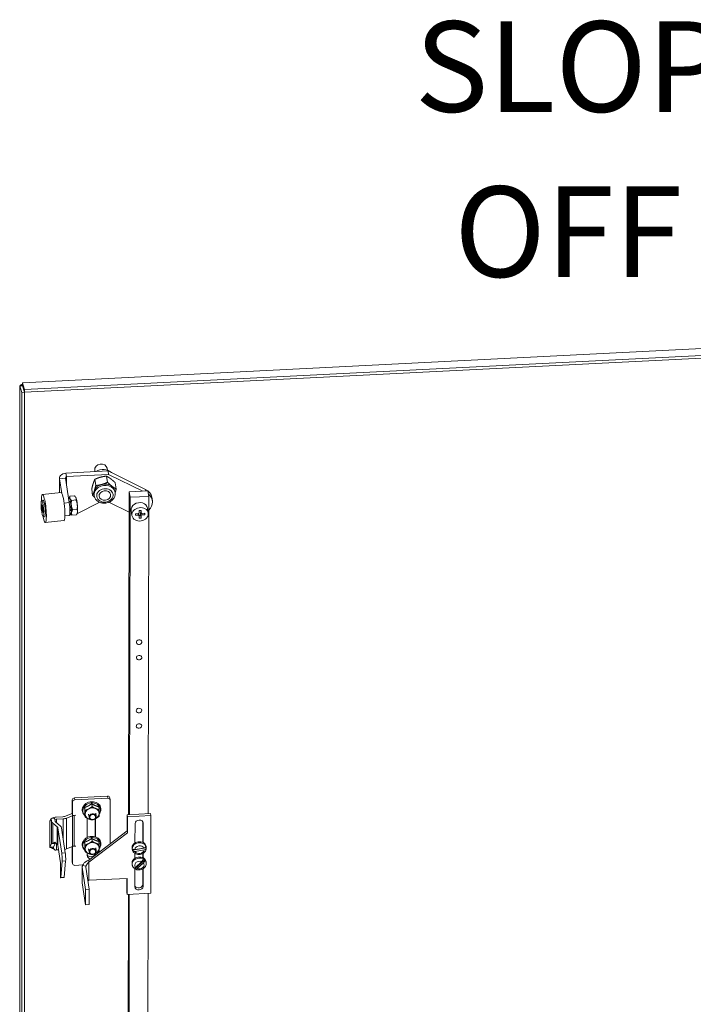
# Model space of a CAD drawing. Units: inches. Extents: x 10 to 291, y 10 to 182.
# Drawn here: x 246 to 257, y 166 to 182 of the extents above; entities that cross this region are included whole.
import ezdxf

# ---------------------------------------------------------------- set-up
doc = ezdxf.new("R2010")
doc.units = ezdxf.units.IN
doc.header["$LTSCALE"] = 18
doc.header["$MEASUREMENT"] = 0
doc.layers.get('0').update_dxf_attribs({"lineweight": 0})
for name, color, linetype, lineweight in [('Symbol (ANSI)', 7, 'Continuous', 5), ('Visible (ANSI)', 7, 'Continuous', 5), ('Visible Narrow (ANSI)', 7, 'Continuous', 5)]:
    doc.layers.add(name, color=color, linetype=linetype, lineweight=lineweight)
doc.styles.add('ROMANS', font='romans.shx')
doc.dimstyles.new('Default (ANSI)$7', dxfattribs={"dimscale": 18, "dimtxt": 0.08, "dimasz": 0.07, "dimexe": 0.0625, "dimexo": 0.0315, "dimgap": 0.0155, "dimtad": 0, "dimtih": 1, "dimtoh": 1, "dimrnd": 1e-08, "dimzin": 0, "dimdsep": 46, "dimtxsty": 'ROMANS', "dimblk": 'Filled-1', "dimcen": 0.09, "dimdle": 0.197, "dimclrd": 256, "dimclre": 256, "dimclrt": 256, "dimadec": 0, "dimazin": 0, "dimtfac": 1, "dimtofl": 0, "dimtmove": 0, "dimatfit": 3, "dimldrblk": 'Filled-1', "dimfxl": 1, "dimtolj": 1, "dimtzin": 0, "dimlwd": -1, "dimlwe": -1, "dimarcsym": 0})

# ---------------------------------------------------------------- blocks, each defined once
blk = doc.blocks.new('Filled-1')
at = {"color": 0}
for p, q in [((0, 0), (-1, 0.179)), ((-1, 0.179), (-1, -0.179)), ((-1, 0), (0, 0)), ((-1, -0.179), (0, 0))]:
    blk.add_line(p, q, dxfattribs=at)
at = {"color": 0, "flags": 128}
blk.add_lwpolyline([(-1, -0.179), (0, 0), (-1, 0.179), (-1, -0.179)], dxfattribs=at)
at = {"color": 0}
blk.add_solid([(-1, -0.179), (0, 0), (-1, 0.179), (-1, -0.179)], dxfattribs=at)

msp = doc.modelspace()

# ---------------------------------------------------------------- linework, layer by layer
at = {"layer": 'Visible (ANSI)'}
for p, q in [((246.2953, 175.8304), (267.6037, 176.9067)), ((267.6422, 176.7988), (246.3258, 175.722)), ((246.3271, 175.6792), (267.6435, 176.756)), ((246.2495, 152.4112), (246.2495, 175.7831)), ((246.2787, 175.7823), (246.2498, 175.7808)), ((246.2498, 175.7808), (246.2824, 175.6766)), ((246.294, 175.783), (246.2787, 175.7823)), ((246.3258, 175.722), (246.2925, 175.828)), ((246.2939, 175.7852), (246.2925, 175.828)), ((246.2939, 175.7852), (246.3271, 175.6792)), ((246.3267, 175.6789), (246.294, 175.783)), ((246.3271, 175.6792), (246.3258, 175.722)), ((246.3267, 175.6789), (246.2824, 175.6766)), ((246.2824, 152.0801), (246.2824, 175.6766)), ((246.3267, 152.0824), (246.3267, 175.6789)), ((247.6434, 174.4391), (247.6385, 174.4715)), ((246.8816, 174.0828), (246.882, 174.3159)), ((246.9759, 174.3121), (246.8837, 174.3028)), ((246.8837, 174.3028), (246.9198, 174.0719)), ((246.9759, 174.3121), (247.0361, 173.9263)), ((246.9844, 174.395), (247.654, 174.428)), ((246.9844, 174.395), (246.9926, 174.3412)), ((246.9926, 174.3412), (247.6622, 174.3742)), ((247.4464, 174.4178), (247.4427, 174.4419)), ((247.4585, 174.1962), (247.4435, 174.2951)), ((247.6457, 174.2472), (247.6307, 174.3462)), ((247.654, 174.428), (248.2522, 174.135)), ((247.654, 174.428), (247.6622, 174.3742)), ((247.6622, 174.3742), (248.2082, 174.1067)), ((247.4088, 174.04), (247.3938, 174.139)), ((247.7832, 174.1421), (247.7682, 174.241)), ((246.907, 174.0854), (246.6115, 174.0557)), ((247.0349, 174), (247.0382, 174.0077)), ((247.0474, 174.0256), (247.1194, 174.0329)), ((247.1393, 174.0105), (247.1374, 174.0133)), ((247.4306, 174.0571), (247.4339, 174.0355)), ((247.764, 174.1076), (247.7673, 174.0861)), ((247.9905, 174.096), (247.9812, 168.9614)), ((248.2893, 174.1107), (247.9905, 174.096)), ((247.9905, 174.096), (248.0036, 174.0097)), ((247.9944, 168.9621), (248.0036, 174.0097)), ((248.0036, 174.0097), (248.3024, 174.0245)), ((248.2893, 174.1107), (248.3024, 174.0245)), ((248.3024, 174.0245), (248.2933, 168.9768)), ((248.3512, 174.0091), (248.3594, 173.9553)), ((246.5973, 173.96), (246.6254, 173.9629)), ((246.5974, 173.8775), (246.6028, 173.878)), ((246.6046, 173.8436), (246.5974, 173.8775)), ((246.599, 173.896), (246.6062, 173.8621)), ((246.6041, 173.7958), (246.6064, 173.8226)), ((246.6085, 173.8564), (246.6162, 173.8572)), ((246.6095, 173.8597), (246.6117, 173.8865)), ((246.6167, 173.8631), (246.6144, 173.8363)), ((247.034, 173.9399), (247.0497, 173.9415)), ((247.0735, 173.9599), (247.1455, 173.9672)), ((247.5223, 173.9296), (247.1597, 173.7457)), ((247.9899, 173.7736), (247.6683, 173.9311)), ((248.2944, 173.7583), (248.2824, 173.8377)), ((246.6041, 173.7958), (246.6111, 173.7965)), ((246.6113, 173.7992), (246.6091, 173.7723)), ((246.6123, 173.8024), (246.6187, 173.8031)), ((246.6218, 173.7628), (246.6146, 173.7968)), ((246.6161, 173.8153), (246.6234, 173.7814)), ((246.6235, 173.6988), (246.6516, 173.7017)), ((247.0367, 173.7215), (246.9683, 173.7147)), ((247.0717, 173.7327), (247.043, 173.7313)), ((247.0474, 173.8055), (247.0632, 173.8071)), ((247.0604, 173.7468), (247.0623, 173.7441)), ((247.0803, 173.7245), (247.1523, 173.7317)), ((247.0899, 173.8094), (247.1619, 173.8166)), ((247.1648, 173.7573), (247.1615, 173.7497)), ((248.0349, 173.719), (248.0229, 173.7984)), ((248.0914, 173.7228), (248.09, 173.7321)), ((248.1347, 173.725), (248.0914, 173.7228)), ((248.0915, 173.7473), (248.1348, 173.7495)), ((248.1496, 173.715), (248.1439, 173.7524)), ((248.1496, 173.6779), (248.1497, 173.7134)), ((248.1498, 173.7624), (248.1498, 173.7979)), ((248.1727, 173.7243), (248.1728, 173.7598)), ((248.1795, 173.6794), (248.1727, 173.7243)), ((248.1797, 173.7624), (248.1741, 173.7999)), ((248.1795, 173.7149), (248.1795, 173.6794)), ((248.1797, 173.7994), (248.1796, 173.7639)), ((248.2378, 173.73), (248.1945, 173.7279)), ((248.1946, 173.7524), (248.2379, 173.7545)), ((248.2378, 173.73), (248.2341, 173.7544)), ((246.952, 173.6377), (246.6565, 173.6079)), ((247.0849, 169.1967), (247.0849, 168.9823)), ((247.0898, 168.9499), (247.0898, 169.1644)), ((247.6456, 169.2557), (247.122, 169.2292)), ((247.1269, 169.1969), (247.6505, 169.2233)), ((247.394, 169.1356), (247.4011, 169.0888)), ((247.6873, 169.1981), (247.6824, 169.2305)), ((247.6876, 169.1946), (247.6876, 168.5006)), ((247.0552, 168.9719), (246.9626, 168.9345)), ((247.0849, 168.9823), (247.0898, 168.9499)), ((247.282, 169.0769), (247.2891, 169.0301)), ((247.282, 168.9709), (247.2891, 168.9241)), ((247.3528, 168.9214), (247.3456, 168.9684)), ((247.4655, 168.9385), (247.4584, 168.9855)), ((247.5061, 169.0882), (247.5132, 169.0414)), ((247.957, 168.9602), (248.3306, 168.9787)), ((248.3306, 168.9787), (248.3355, 168.9463)), ((246.7281, 168.4429), (246.7281, 168.8588)), ((246.7285, 168.8531), (246.7291, 168.8492)), ((246.7291, 168.8492), (246.7487, 168.9035)), ((246.8047, 168.9063), (246.7487, 168.9035)), ((246.7487, 168.9035), (246.7557, 168.8571)), ((246.7757, 168.8255), (246.8473, 168.7664)), ((246.8118, 168.8599), (246.8047, 168.9063)), ((246.8934, 168.785), (246.8217, 168.8441)), ((246.9353, 168.9288), (246.8308, 168.9235)), ((246.8357, 168.8911), (246.9402, 168.8964)), ((246.9949, 168.9079), (247.0874, 168.9453)), ((247.0898, 168.9499), (247.1428, 168.9526)), ((247.1428, 168.9525), (247.1148, 168.9511)), ((247.1428, 168.9525), (247.1428, 168.9526)), ((247.1428, 168.9526), (247.1428, 168.9525)), ((247.3236, 168.5998), (247.3236, 168.905)), ((247.449, 168.61), (247.449, 168.8957)), ((247.4539, 168.8981), (247.4539, 168.6085)), ((247.9566, 168.706), (247.957, 168.9602)), ((247.957, 168.9602), (247.9619, 168.9279)), ((247.9615, 168.6736), (247.9619, 168.9279)), ((247.9619, 168.9279), (248.3355, 168.9463)), ((248.0828, 168.5132), (248.0834, 168.8193)), ((248.2082, 168.5221), (248.2087, 168.8459)), ((248.2137, 168.8257), (248.2131, 168.5196)), ((248.3355, 168.9463), (248.3333, 167.7121)), ((246.8573, 168.7506), (246.9179, 168.3505)), ((246.974, 168.3533), (246.9133, 168.7534)), ((247.3462, 168.2401), (247.9566, 168.706)), ((247.3511, 168.2078), (247.9615, 168.6736)), ((247.9566, 168.706), (247.9615, 168.6736)), ((246.7557, 168.5009), (246.7285, 168.4436)), ((246.7725, 168.5018), (246.7557, 168.5009)), ((246.8118, 168.5038), (246.7725, 168.5018)), ((246.8081, 168.5235), (246.7757, 168.5073)), ((246.7757, 168.5073), (246.7895, 168.5129)), ((246.7845, 168.4464), (246.8118, 168.5038)), ((246.7895, 168.5129), (246.8105, 168.5214)), ((246.8473, 168.4911), (246.8081, 168.5235)), ((247.282, 168.5258), (247.2891, 168.479)), ((247.394, 168.5845), (247.4011, 168.5377)), ((247.5061, 168.5371), (247.5132, 168.4903)), ((246.7285, 168.4436), (246.7453, 168.4445)), ((246.7453, 168.4445), (246.7845, 168.4464)), ((246.8112, 168.3966), (246.8063, 168.4012)), ((246.8683, 168.4029), (246.8357, 168.4012)), ((246.8993, 168.1984), (246.8573, 168.4753)), ((247.0874, 168.4554), (246.9949, 168.418)), ((247.0849, 168.4544), (247.0849, 168.2164)), ((247.0898, 168.1841), (247.0898, 168.4563)), ((247.1428, 168.4625), (247.1105, 168.4608)), ((247.1148, 168.4612), (247.1428, 168.4626)), ((247.1428, 168.4625), (247.1428, 168.4626)), ((247.1428, 168.4626), (247.1428, 168.4625)), ((247.282, 168.4197), (247.2891, 168.3729)), ((247.3236, 168.3109), (247.3236, 168.3538)), ((247.3528, 168.3703), (247.3456, 168.4173)), ((247.4539, 168.347), (247.4539, 168.3223)), ((247.4655, 168.3873), (247.4584, 168.4344)), ((248.0394, 168.411), (248.0372, 168.4255)), ((248.0386, 168.4238), (248.0389, 168.4214)), ((248.0437, 168.3949), (248.2615, 168.4318)), ((248.0441, 168.3925), (248.0437, 168.3949)), ((248.0789, 168.4065), (248.2231, 168.4309)), ((248.0824, 168.2682), (248.0825, 168.345)), ((248.2282, 168.4021), (248.0841, 168.3777)), ((248.2077, 168.2772), (248.2078, 168.3432)), ((248.2128, 168.3461), (248.2127, 168.2747)), ((248.2567, 168.4582), (248.2564, 168.4606)), ((248.2607, 168.4445), (248.2585, 168.459)), ((248.2615, 168.4318), (248.2619, 168.4293)), ((246.8993, 167.9732), (246.8993, 168.1984)), ((246.9237, 168.2227), (246.9007, 167.9601)), ((246.9568, 167.9629), (246.9798, 168.2255)), ((247.0901, 168.1804), (247.0852, 168.2127)), ((247.3462, 168.2401), (247.3511, 168.2078)), ((248.0872, 168.1039), (248.238, 168.2429)), ((248.0902, 168.1227), (248.19, 168.2147)), ((248.2161, 168.1959), (248.1163, 168.1039)), ((248.2123, 168.2593), (248.2119, 168.2617)), ((248.238, 168.2429), (248.2384, 168.2405)), ((248.2606, 168.1971), (248.258, 168.2141)), ((247.2545, 168.162), (247.1269, 168.1556)), ((247.243, 167.8858), (247.2435, 168.1308)), ((247.2972, 167.773), (247.2439, 168.1251)), ((247.3034, 168.1422), (247.2509, 168.1539)), ((247.3533, 167.7758), (247.2999, 168.1278)), ((248.0393, 168.1636), (248.0368, 168.1805)), ((248.0815, 167.8135), (248.0821, 168.1067)), ((248.0876, 168.1015), (248.0872, 168.1039)), ((248.2069, 167.8531), (248.2074, 168.0982)), ((248.2124, 168.1011), (248.2118, 167.8208)), ((246.9565, 167.9619), (246.9005, 167.959)), ((247.2434, 167.8801), (247.2968, 167.5281)), ((247.9601, 167.948), (247.3506, 167.918)), ((247.9548, 167.7261), (247.9552, 167.9478)), ((247.9597, 167.6937), (247.9601, 167.948)), ((247.2968, 167.5281), (247.2972, 167.773)), ((247.2972, 167.773), (247.3533, 167.7758)), ((247.3528, 167.5308), (247.3533, 167.7758)), ((247.9548, 167.7261), (247.9597, 167.6937)), ((247.9789, 167.6947), (247.9527, 153.2734)), ((248.3333, 167.7121), (247.9597, 167.6937)), ((247.9658, 153.1872), (247.9921, 167.6953)), ((248.291, 167.7101), (248.2646, 153.2019)), ((247.2968, 167.5281), (247.3528, 167.5308))]:
    msp.add_line(p, q, dxfattribs=at)
for centre, major_axis, ratio, start_param, end_param in [((247.5406, 174.4567), (-0.0979, -0.0148), 0.8133896, 3.1415927, 6.2831853), ((247.5649, 174.2962), (-0.1854, -0.0281), 0.8133896, 3.7115926, 5.1762306), ((247.5973, 174.0824), (-0.1667, -0.0253), 0.8133896, 4.8543622, 5.9015597), ((247.5973, 174.0824), (-0.1667, -0.0253), 0.8133896, 3.8071646, 4.8543622), ((247.5973, 174.0824), (0.1667, 0.0253), 0.8133896, 0, 0.665572), ((248.1288, 173.9754), (0.2225, 0.0337), 0.8133896, 0, 0.865248), ((246.634, 173.8318), (-0.0225, 0.2239), 0.1426383, 2.187583, 7.237195), ((246.9295, 173.8615), (-0.0225, 0.2239), 0.1426383, 3.1415927, 6.2831853), ((247.0523, 173.8739), (0.0131, -0.1307), 0.1426383, 3.7244087, 3.91086), ((247.0523, 173.8739), (-0.0131, 0.1307), 0.1426383, 5.8188038, 6.8660013), ((247.0523, 173.8739), (-0.0131, 0.1307), 0.1426383, 4.7716062, 5.8188038), ((247.1474, 173.8834), (-0.0131, 0.1307), 0.1426383, 5.8188038, 6.0309087), ((247.1474, 173.8834), (0.0131, -0.1307), 0.1426383, 1.6300136, 2.6772111), ((247.5973, 174.0824), (-0.1667, -0.0253), 0.8133896, 5.9015597, 6.2831853), ((248.1369, 173.9216), (0.2225, 0.0337), 0.8133896, 5.4176276, 6.9338826), ((246.6104, 173.8294), (-0.0075, 0.0746), 0.1426383, 0.4538738, 0.8565897), ((246.6039, 173.8343), (-0.0015, 0.0149), 0.1426383, 3.7968244, 5.3676207), ((246.607, 173.8714), (0.0015, -0.0149), 0.1426383, 5.3676207, 6.9384171), ((246.6104, 173.8294), (0.0075, -0.0746), 0.1426383, 2.0246702, 2.427386), ((246.6169, 173.8246), (0.0015, -0.0149), 0.1426383, 3.7968244, 5.3676207), ((246.634, 173.8318), (-0.0135, 0.1343), 0.1426383, 2.9053413, 6.5194366), ((247.0217, 173.8708), (0.015, -0.1492), 0.1426383, 0, 1.9374984), ((247.0523, 173.8739), (0.0075, -0.0745), 0.1426383, 5.8349632, 9.8730001), ((247.0523, 173.8739), (-0.0131, 0.1307), 0.1426383, 3.7244087, 4.7716062), ((247.1474, 173.8834), (0.0131, -0.1307), 0.1426383, 0.582816, 1.6300136), ((248.1526, 173.818), (0.1298, 0.0197), 0.8133896, 0, 3.1415927), ((246.6104, 173.8294), (-0.0075, 0.0746), 0.1426383, 2.0246702, 2.427386), ((246.6138, 173.7875), (-0.0015, 0.0149), 0.1426383, 5.3676207, 6.9384171), ((246.6104, 173.8294), (0.0075, -0.0746), 0.1426383, 0.4538738, 0.8565897), ((247.0523, 173.8739), (0.0131, -0.1307), 0.1426383, 5.4663405, 5.8188038), ((247.0523, 173.8739), (0.0131, -0.1307), 0.1426383, 5.8188038, 6.8660013), ((247.1474, 173.8834), (0.0131, -0.1307), 0.1426383, 0.2522766, 0.582816), ((248.1647, 173.7387), (-0.0742, -0.0112), 0.8133896, 5.9577021, 6.3604179), ((248.1347, 173.7127), (0.0148, 0.0022), 0.8133896, 6.15906, 7.7298563), ((248.1348, 173.7617), (0.0148, 0.0022), 0.8133896, 4.5882637, 6.15906), ((248.1579, 173.7835), (0.0742, 0.0112), 0.8133896, 4.4633783, 4.7896216), ((248.1647, 173.7387), (-0.0742, -0.0112), 0.8133896, 1.2453131, 1.6480289), ((248.1647, 173.7387), (0.0742, 0.0112), 0.8133896, 1.2453131, 1.6480289), ((248.1877, 173.7605), (-0.0148, -0.0022), 0.8133896, 5.2415077, 6.15906), ((248.1945, 173.7157), (-0.0148, -0.0022), 0.8133896, 4.5882637, 6.15906), ((248.1946, 173.7646), (-0.0148, -0.0022), 0.8133896, 6.15906, 7.7298563), ((248.1647, 173.7387), (0.0742, 0.0112), 0.8133896, 5.9577021, 6.3604179), ((247.1225, 169.1985), (-0.0373, -0.0057), 0.8133896, 4.6034621, 6.1548677), ((247.1274, 169.1661), (-0.0373, -0.0057), 0.8133896, 4.6034621, 6.1548677), ((247.6451, 169.2248), (0.0373, 0.0057), 0.8133896, 0, 1.4344467), ((247.65, 169.1925), (0.0373, 0.0057), 0.8133896, 6.1662263, 7.717632), ((247.1197, 168.9187), (0.1125, 0), 0.5773503, 1.882339, 2.1816616), ((247.402, 168.977), (-0.1112, -0.0169), 0.8133896, 5.1133495, 6.160547), ((247.402, 168.977), (-0.1112, -0.0169), 0.8133896, 6.160547, 7.2077446), ((247.402, 168.977), (-0.1112, -0.0169), 0.8133896, 4.0661519, 5.1133495), ((247.402, 168.977), (0.1112, 0.0169), 0.8133896, 6.160547, 7.2077446), ((247.402, 168.977), (0.1112, 0.0169), 0.8133896, 5.1133495, 6.160547), ((246.8406, 168.8588), (-0.1125, 0), 0.5773503, 5.729235, 6.3704518), ((246.8678, 168.8628), (-0.1125, 0), 0.5773503, 0.0872665, 0.6108652), ((246.8406, 168.8588), (0.1125, 0), 0.5773503, 1.6580628, 2.3701619), ((246.8406, 168.8588), (-0.0563, 0), 0.5773503, 4.7996554, 5.3313244), ((246.8678, 168.8628), (-0.0563, 0), 0.5773503, 0.0872665, 0.6108652), ((246.9304, 168.9611), (0.0563, 0), 0.5773503, 4.7996554, 5.3232542), ((246.9304, 168.9611), (-0.1125, 0), 0.5773503, 1.6580628, 2.1816616), ((247.1197, 168.9187), (-0.0562, 0), 0.5773503, 4.7996554, 5.3232542), ((247.402, 168.977), (0.1112, 0.0169), 0.8133896, 4.0661519, 4.4874115), ((247.402, 168.977), (0.1112, 0.0169), 0.8133896, 4.9373665, 5.1133495), ((248.1485, 168.8225), (-0.0647, -0.0098), 0.8133896, 3.0174656, 6.1590582), ((246.8013, 168.7478), (0.0563, 0), 0.5773503, 0.0872665, 0.6108652), ((246.8013, 168.7478), (0.1125, 0), 0.5773503, 0.0872665, 0.6108652), ((247.402, 168.4258), (-0.1112, -0.0169), 0.8133896, 5.1133495, 6.160547), ((247.402, 168.4258), (-0.1112, -0.0169), 0.8133896, 4.0661519, 5.1133495), ((247.402, 168.4258), (0.1112, 0.0169), 0.8133896, 6.160547, 7.2077446), ((248.1478, 168.4423), (-0.1106, -0.0168), 0.8133896, 3.1415927, 6.2831853), ((246.8406, 168.3689), (0.0562, 0), 0.5773503, 1.6580628, 2.120644), ((246.8013, 168.4725), (0.0562, 0), 0.5773503, 0.0872665, 0.6108652), ((246.9179, 168.2892), (0.0038, -0.0749), 0.0711624, 0.4741152, 2.5243145), ((246.9304, 168.4712), (0.1125, 0), 0.5773503, 5.0295168, 5.3232542), ((246.974, 168.2921), (-0.0038, 0.0749), 0.0711624, 3.6157079, 5.6659072), ((247.1197, 168.4288), (0.0562, 0), 0.5773503, 1.6580628, 2.1816616), ((247.402, 168.4258), (-0.1112, -0.0169), 0.8133896, 6.160547, 7.2077446), ((247.3838, 168.3465), (-0.0647, -0.0098), 0.8133896, 0.2677754, 2.9168572), ((247.402, 168.4258), (0.1112, 0.0169), 0.8133896, 4.0661519, 4.4874115), ((247.402, 168.4258), (0.1112, 0.0169), 0.8133896, 4.9373665, 5.1133495), ((247.402, 168.4258), (0.1112, 0.0169), 0.8133896, 5.1133495, 6.160547), ((248.15, 168.4278), (-0.1106, -0.0168), 0.8133896, 6.1425739, 6.4656935), ((248.15, 168.4278), (0.1106, 0.0168), 0.8133896, 6.1425739, 6.4656935), ((247.122, 168.2183), (-0.0368, -0.0056), 0.8133896, 6.160547, 6.2831853), ((247.1269, 168.186), (-0.0368, -0.0056), 0.8133896, 6.160547, 7.7313434), ((247.3887, 168.3142), (-0.0647, -0.0098), 0.8133896, 6.160547, 7.5056928), ((248.1474, 168.1973), (-0.1106, -0.0168), 0.8133896, 3.1415927, 6.2831853), ((248.1496, 168.1828), (0.1106, 0.0168), 0.8133896, 0.5316431, 0.8547627), ((247.356, 168.1306), (-0.1125, 0.0002), 0.5772438, 5.9194272, 6.3714991), ((247.356, 168.1306), (-0.0562, 0.0001), 0.5772438, 5.9194272, 6.3714991), ((248.1496, 168.1828), (-0.1106, -0.0168), 0.8133896, 0.6908658, 0.8547627), ((246.9, 167.968), (0.00045, -0.00899), 0.0711624, 4.0951109, 6.7573005), ((246.9561, 167.9709), (0.00045, -0.00899), 0.0711624, 0, 0.4741152), ((247.3555, 167.8856), (-0.1125, 0.0002), 0.5772438, 0, 0.0883138), ((247.3555, 167.8856), (0.0562, -0.0001), 0.5772438, 1.6591101, 2.0002669), ((248.1467, 167.8176), (0.0647, 0.0098), 0.8133896, 3.033896, 6.1590492), ((248.1418, 167.8499), (-0.0647, -0.0098), 0.8133896, 0.2690191, 3.0174566)]:
    msp.add_ellipse(centre, major_axis=major_axis, ratio=ratio, start_param=start_param, end_param=end_param, dxfattribs=at)
for centre, major_axis, ratio in [((247.6039, 174.0392), (0.0911, 0.0138), 0.8133896), ((246.6104, 173.8294), (-0.0131, 0.1306), 0.1426383), ((248.1647, 173.7387), (-0.1298, -0.0197), 0.8133896), ((248.1488, 171.7052), (-0.043, -0.0065), 0.8133896), ((248.1483, 171.4602), (-0.043, -0.0065), 0.8133896), ((248.1468, 170.6181), (-0.043, -0.0065), 0.8133896), ((248.1464, 170.3731), (-0.043, -0.0065), 0.8133896), ((247.4091, 168.9299), (-0.0564, -0.0085), 0.8133896), ((247.41, 168.9245), (0.047, 0.0071), 0.8133896), ((247.4091, 168.3788), (-0.0564, -0.0085), 0.8133896), ((247.41, 168.3734), (0.047, 0.0071), 0.8133896)]:
    msp.add_ellipse(centre, major_axis=major_axis, ratio=ratio, dxfattribs=at)
for points, knots in [([(246.2496, 175.7819), (246.2487, 175.7908), (246.2594, 175.7998), (246.2769, 175.8033), (246.282, 175.8044), (246.2875, 175.8049), (246.2933, 175.805)], [-0.9727877, -0.9727877, -0.9727877, -0.9727877, -0.32751892, -0.32751892, -0.32751892, -0.14352813, -0.14352813, -0.14352813, -0.14352813]), ([(246.2945, 175.7832), (246.2942, 175.7832), (246.294, 175.7832), (246.294, 175.7831), (246.2939, 175.7831), (246.2939, 175.7831), (246.294, 175.783)], [0.78938782, 0.78938782, 0.78938782, 0.78938782, 0.91100988, 0.91100988, 0.91100988, 1, 1, 1, 1]), ([(246.9844, 174.395), (246.9491, 174.3901), (246.9158, 174.3749), (246.8977, 174.3542), (246.8841, 174.3386), (246.8791, 174.3203), (246.8837, 174.3028)], [0, 0, 0, 0, 0.9484889, 0.9484889, 0.9484889, 1.6580628, 1.6580628, 1.6580628, 1.6580628]), ([(246.9926, 174.3412), (246.9834, 174.3358), (246.9756, 174.3259), (246.9756, 174.3156), (246.9756, 174.3145), (246.9757, 174.3133), (246.9759, 174.3121)], [0, 0, 0, 0, 1.4864567, 1.4864567, 1.4864567, 1.6580628, 1.6580628, 1.6580628, 1.6580628]), ([(247.7673, 174.0861), (247.7695, 174.0714), (247.7691, 174.0564), (247.763, 174.0269), (247.7573, 174.0125), (247.7411, 173.9853), (247.7304, 173.9727), (247.7048, 173.9504), (247.6899, 173.9408), (247.6573, 173.926), (247.6396, 173.9209), (247.6035, 173.9155), (247.585, 173.9153), (247.549, 173.9201), (247.5316, 173.9251), (247.4998, 173.9398), (247.4854, 173.9495), (247.4615, 173.9724), (247.4518, 173.9856), (247.4395, 174.0112), (247.4358, 174.0232), (247.4339, 174.0355)], [0.1419732, 0.1419732, 0.1419732, 0.1419732, 0.4328996, 0.4328996, 0.7314419, 0.7314419, 1.0470871, 1.0470871, 1.3779798, 1.3779798, 1.7164156, 1.7164156, 2.0567038, 2.0567038, 2.3950255, 2.3950255, 2.7253188, 2.7253188, 3.039117, 3.039117, 3.2835659, 3.2835659, 3.2835659, 3.2835659]), ([(247.3912, 169.168), (247.3751, 169.1671), (247.359, 169.1641), (247.3285, 169.154), (247.3141, 169.1469), (247.2884, 169.1292), (247.2771, 169.1187), (247.259, 169.0952), (247.2522, 169.0824), (247.2437, 169.0559), (247.242, 169.0424), (247.2436, 169.0159), (247.2469, 169.0031), (247.258, 168.979), (247.2658, 168.9679), (247.2785, 168.9551), (247.2818, 168.9521), (247.2852, 168.9493)], [0, 0, 0, 0, 0.3306948, 0.3306948, 0.6611915, 0.6611915, 0.989377, 0.989377, 1.3109432, 1.3109432, 1.6215699, 1.6215699, 1.9245065, 1.9245065, 2.2303666, 2.2303666, 2.3285365, 2.3285365, 2.3285365, 2.3285365]), ([(247.5141, 168.9748), (247.5165, 168.9778), (247.5188, 168.9809), (247.5291, 168.996), (247.535, 169.0091), (247.5416, 169.0358), (247.5425, 169.0493), (247.539, 169.0755), (247.5349, 169.0881), (247.5222, 169.1115), (247.5136, 169.1222), (247.4927, 169.1409), (247.4802, 169.1488), (247.4526, 169.1608), (247.4374, 169.1649), (247.4117, 169.1681), (247.4015, 169.1685), (247.3912, 169.168)], [4.104888, 4.104888, 4.104888, 4.104888, 4.1897979, 4.1897979, 4.5095916, 4.5095916, 4.8182747, 4.8182747, 5.1208961, 5.1208961, 5.4283227, 5.4283227, 5.7464242, 5.7464242, 6.0728048, 6.0728048, 6.2831853, 6.2831853, 6.2831853, 6.2831853]), ([(246.7557, 168.5009), (246.7566, 168.5016), (246.7587, 168.5024), (246.7655, 168.5044), (246.77, 168.5056), (246.7757, 168.5073)], [0, 0, 0, 0, 0.15910481, 0.15910481, 0.31820963, 0.31820963, 0.31820963, 0.31820963]), ([(246.8161, 168.5168), (246.8157, 168.5161), (246.8153, 168.5153), (246.8133, 168.5108), (246.8122, 168.5073), (246.8118, 168.5038)], [0.09197333, 0.09197333, 0.09197333, 0.09197333, 0.11671265, 0.11671265, 0.23342529, 0.23342529, 0.23342529, 0.23342529]), ([(247.3912, 168.6168), (247.3751, 168.616), (247.359, 168.613), (247.3285, 168.6029), (247.3141, 168.5957), (247.2884, 168.5781), (247.2771, 168.5675), (247.259, 168.5441), (247.2522, 168.5313), (247.2437, 168.5048), (247.242, 168.4912), (247.2436, 168.4648), (247.2469, 168.4519), (247.258, 168.4279), (247.2658, 168.4168), (247.2785, 168.404), (247.2818, 168.401), (247.2852, 168.3982)], [0, 0, 0, 0, 0.3306948, 0.3306948, 0.6611915, 0.6611915, 0.989377, 0.989377, 1.3109432, 1.3109432, 1.6215699, 1.6215699, 1.9245065, 1.9245065, 2.2303666, 2.2303666, 2.3285365, 2.3285365, 2.3285365, 2.3285365]), ([(247.5141, 168.4236), (247.5165, 168.4266), (247.5188, 168.4297), (247.5291, 168.4449), (247.535, 168.458), (247.5416, 168.4846), (247.5425, 168.4982), (247.539, 168.5243), (247.5349, 168.537), (247.5222, 168.5603), (247.5136, 168.5711), (247.4927, 168.5897), (247.4802, 168.5976), (247.4526, 168.6097), (247.4374, 168.6138), (247.4117, 168.617), (247.4015, 168.6173), (247.3912, 168.6168)], [4.104888, 4.104888, 4.104888, 4.104888, 4.1897979, 4.1897979, 4.5095916, 4.5095916, 4.8182747, 4.8182747, 5.1208961, 5.1208961, 5.4283227, 5.4283227, 5.7464242, 5.7464242, 6.0728048, 6.0728048, 6.2831853, 6.2831853, 6.2831853, 6.2831853]), ([(246.7399, 168.4384), (246.7379, 168.4389), (246.7361, 168.4395), (246.7319, 168.4407), (246.73, 168.4414), (246.728, 168.4425), (246.7278, 168.443), (246.7285, 168.4436)], [0.34043017, 0.34043017, 0.34043017, 0.34043017, 0.41276563, 0.41276563, 0.54337681, 0.54337681, 0.67398881, 0.67398881, 0.67398881, 0.67398881]), ([(246.8063, 168.4012), (246.7989, 168.4082), (246.7906, 168.4144), (246.7742, 168.4245), (246.7659, 168.4287), (246.7516, 168.4347), (246.7453, 168.4368), (246.7399, 168.4384)], [0, 0, 0, 0, 0.12921692, 0.12921692, 0.2557771, 0.2557771, 0.36293927, 0.36293927, 0.36293927, 0.36293927]), ([(246.7845, 168.4464), (246.7841, 168.4427), (246.7844, 168.4391), (246.7868, 168.4296), (246.7899, 168.4239), (246.7988, 168.4111), (246.8045, 168.4043), (246.8112, 168.3966)], [0, 0, 0, 0, 0.12353481, 0.12353481, 0.30920356, 0.30920356, 0.4948735, 0.4948735, 0.4948735, 0.4948735]), ([(248.0389, 168.4214), (248.0393, 168.4188), (248.0408, 168.4159), (248.045, 168.4117), (248.0484, 168.4096), (248.0553, 168.407), (248.0601, 168.406), (248.0688, 168.4055), (248.0743, 168.4058), (248.0789, 168.4065)], [0, 0, 0, 0, 0.0570489, 0.0570489, 0.11448136, 0.11448136, 0.17259877, 0.17259877, 0.2318704, 0.2318704, 0.2318704, 0.2318704]), ([(248.0841, 168.3777), (248.0795, 168.3769), (248.0739, 168.3766), (248.0652, 168.3772), (248.0604, 168.3782), (248.0535, 168.3808), (248.0501, 168.3829), (248.046, 168.3871), (248.0445, 168.39), (248.0441, 168.3925)], [-0.2318704, -0.2318704, -0.2318704, -0.2318704, -0.17259877, -0.17259877, -0.11448136, -0.11448136, -0.0570489, -0.0570489, 0, 0, 0, 0]), ([(248.262, 168.4272), (248.2618, 168.4172), (248.2598, 168.4072), (248.2526, 168.388), (248.2473, 168.3789), (248.2337, 168.3619), (248.2252, 168.3543), (248.206, 168.3415), (248.195, 168.3364), (248.1719, 168.3293), (248.1597, 168.3273), (248.1353, 168.327), (248.123, 168.3286), (248.0999, 168.3353), (248.089, 168.3404), (248.07, 168.3535), (248.0617, 168.3615), (248.051, 168.3766), (248.0475, 168.3831), (248.0448, 168.3899)], [1.7326234, 1.7326234, 1.7326234, 1.7326234, 2.0164382, 2.0164382, 2.3163883, 2.3163883, 2.6396911, 2.6396911, 2.9811046, 2.9811046, 3.330325, 3.330325, 3.6796768, 3.6796768, 4.0213078, 4.0213078, 4.3436906, 4.3436906, 4.5503823, 4.5503823, 4.5503823, 4.5503823]), ([(248.2231, 168.4309), (248.2277, 168.4317), (248.233, 168.4332), (248.2412, 168.4367), (248.2454, 168.4392), (248.2512, 168.4439), (248.2538, 168.447), (248.2565, 168.4524), (248.2571, 168.4556), (248.2567, 168.4582)], [-0.2318704, -0.2318704, -0.2318704, -0.2318704, -0.17259877, -0.17259877, -0.11448136, -0.11448136, -0.0570489, -0.0570489, 0, 0, 0, 0]), ([(248.2619, 168.4293), (248.2622, 168.4268), (248.2617, 168.4235), (248.259, 168.4182), (248.2564, 168.4151), (248.2506, 168.4103), (248.2463, 168.4078), (248.2382, 168.4044), (248.2328, 168.4028), (248.2282, 168.4021)], [0, 0, 0, 0, 0.0570489, 0.0570489, 0.11448136, 0.11448136, 0.17259877, 0.17259877, 0.2318704, 0.2318704, 0.2318704, 0.2318704]), ([(247.2509, 168.1539), (247.2537, 168.161), (247.2573, 168.168), (247.2704, 168.1881), (247.2819, 168.2003), (247.303, 168.2169), (247.3112, 168.2224), (247.3283, 168.2322), (247.3372, 168.2364), (247.3462, 168.2401)], [0, 0, 0, 0, 0.11049663, 0.11049663, 0.33205709, 0.33205709, 0.45727309, 0.45727309, 0.5824895, 0.5824895, 0.5824895, 0.5824895]), ([(247.3511, 168.2078), (247.3463, 168.2041), (247.3415, 168.2), (247.3293, 168.1883), (247.3224, 168.1801), (247.3108, 168.162), (247.3063, 168.1524), (247.3034, 168.1422)], [0, 0, 0, 0, 0.08176756, 0.08176756, 0.21821001, 0.21821001, 0.35465338, 0.35465338, 0.35465338, 0.35465338]), ([(248.2606, 168.1971), (248.2621, 168.1873), (248.2618, 168.1772), (248.258, 168.1574), (248.2543, 168.1478), (248.2439, 168.1295), (248.237, 168.121), (248.2204, 168.1059), (248.2106, 168.0994), (248.1891, 168.0892), (248.1774, 168.0856), (248.1533, 168.0818), (248.1409, 168.0817), (248.1167, 168.0849), (248.105, 168.0882), (248.0934, 168.0937), (248.0928, 168.094), (248.0922, 168.0943)], [5.4055919, 5.4055919, 5.4055919, 5.4055919, 5.6871304, 5.6871304, 5.9773786, 5.9773786, 6.2889025, 6.2889025, 6.6225094, 6.6225094, 6.9689932, 6.9689932, 7.319099, 7.319099, 7.665827, 7.665827, 7.6856973, 7.6856973, 7.6856973, 7.6856973]), ([(248.19, 168.2147), (248.1932, 168.2177), (248.1968, 168.2218), (248.2024, 168.2292), (248.2052, 168.2338), (248.2091, 168.2415), (248.2108, 168.246), (248.2124, 168.253), (248.2127, 168.2567), (248.2123, 168.2593)], [-0.2318704, -0.2318704, -0.2318704, -0.2318704, -0.17259877, -0.17259877, -0.11448136, -0.11448136, -0.0570489, -0.0570489, 0, 0, 0, 0]), ([(248.2384, 168.2405), (248.2388, 168.2379), (248.2385, 168.2342), (248.2369, 168.2272), (248.2352, 168.2227), (248.2314, 168.215), (248.2285, 168.2103), (248.223, 168.2029), (248.2193, 168.1989), (248.2161, 168.1959)], [0, 0, 0, 0, 0.0570489, 0.0570489, 0.11448136, 0.11448136, 0.17259877, 0.17259877, 0.2318704, 0.2318704, 0.2318704, 0.2318704]), ([(248.0641, 168.1146), (248.0615, 168.1172), (248.0591, 168.12), (248.0545, 168.1259), (248.0525, 168.129), (248.0487, 168.1354), (248.047, 168.1387), (248.044, 168.1455), (248.0427, 168.1491), (248.0407, 168.1563), (248.0399, 168.1599), (248.0393, 168.1636)], [1.73557975, 1.73557975, 1.73557975, 1.73557975, 1.84126365, 1.84126365, 1.94694755, 1.94694755, 2.05263144, 2.05263144, 2.15831534, 2.15831534, 2.26399923, 2.26399923, 2.26399923, 2.26399923]), ([(248.0641, 168.1146), (248.0643, 168.1144), (248.0644, 168.1142), (248.0662, 168.1128), (248.0686, 168.1121), (248.0736, 168.1125), (248.077, 168.1136), (248.0831, 168.117), (248.087, 168.1198), (248.0902, 168.1227)], [0.05032142, 0.05032142, 0.05032142, 0.05032142, 0.0570489, 0.0570489, 0.11448136, 0.11448136, 0.17259877, 0.17259877, 0.2318704, 0.2318704, 0.2318704, 0.2318704]), ([(248.1163, 168.1039), (248.1131, 168.101), (248.1093, 168.0981), (248.1031, 168.0948), (248.0997, 168.0936), (248.0947, 168.0933), (248.0923, 168.0939), (248.0892, 168.0965), (248.088, 168.0989), (248.0876, 168.1015)], [-0.2318704, -0.2318704, -0.2318704, -0.2318704, -0.17259877, -0.17259877, -0.11448136, -0.11448136, -0.0570489, -0.0570489, 0, 0, 0, 0])]:
    msp.add_open_spline(points, degree=3, knots=knots, dxfattribs=at)
for points in [[(246.2498, 175.7808), (246.2497, 175.7812), (246.2496, 175.7816), (246.2496, 175.7819)], [(246.2925, 175.828), (246.2934, 175.8296), (246.2943, 175.8303), (246.2953, 175.8303)]]:
    msp.add_open_spline(points, degree=3, dxfattribs=at)
for points, weights in [([(247.4435, 174.2951), (247.4289, 174.262), (247.4174, 174.2257)], [1, 1.0379548493, 1]), ([(247.5358, 174.3293), (247.4923, 174.3175), (247.4435, 174.2951)], [1, 1.0379548493, 1]), ([(247.6307, 174.3462), (247.5792, 174.3412), (247.5358, 174.3293)], [1, 1.0379548493, 1]), ([(247.6981, 174.3023), (247.6662, 174.3267), (247.6307, 174.3462)], [1, 1.0379548493, 1]), ([(247.7682, 174.241), (247.7301, 174.2779), (247.6981, 174.3023)], [1, 1.0379548493, 1]), ([(247.4174, 174.2257), (247.4058, 174.1895), (247.3938, 174.139)], [1, 1.0379548493, 1]), ([(247.435, 174.1094), (247.4465, 174.1457), (247.4585, 174.1962)], [1, 1.0379548493, 1]), ([(247.4585, 174.1962), (247.51, 174.2012), (247.5534, 174.213)], [1, 1.0379548493, 1]), ([(247.5534, 174.213), (247.5968, 174.2249), (247.6457, 174.2472)], [1, 1.0379548493, 1]), ([(247.6457, 174.2472), (247.6838, 174.2104), (247.7158, 174.186)], [1, 1.0379548493, 1]), ([(247.7158, 174.186), (247.7477, 174.1616), (247.7832, 174.1421)], [1, 1.0379548493, 1]), ([(247.7832, 174.1421), (247.7753, 174.1087), (247.7678, 174.0823)], [1, 1.02478384998, 1.01720086246]), ([(247.0382, 174.0077), (247.0418, 174.0162), (247.0474, 174.0256)], [1.0179964435, 1.01466274091, 1]), ([(247.0474, 174.0256), (247.0428, 174.0069), (247.0489, 173.9916)], [1, 1.0379548493, 1]), ([(247.0489, 173.9916), (247.0549, 173.9764), (247.0735, 173.9599)], [1, 1.0379548493, 1]), ([(247.144, 174.0012), (247.138, 174.0164), (247.1194, 174.0329)], [1, 1.0379548493, 1]), ([(247.1455, 173.9672), (247.1501, 173.9859), (247.144, 174.0012)], [1, 1.0379548493, 1]), ([(247.4088, 174.04), (247.4234, 174.0732), (247.435, 174.1094)], [1, 1.0379548493, 1]), ([(247.4403, 174.0107), (247.4254, 174.024), (247.4088, 174.04)], [1.01856084315, 1.01616572695, 1]), ([(247.0735, 173.9599), (247.0663, 173.9184), (247.0701, 173.8835)], [1, 1.0379548493, 1]), ([(247.0701, 173.8835), (247.0739, 173.8485), (247.0899, 173.8094)], [1, 1.0379548493, 1]), ([(247.1653, 173.8931), (247.1614, 173.928), (247.1455, 173.9672)], [1, 1.0379548493, 1]), ([(247.1619, 173.8166), (247.1691, 173.8581), (247.1653, 173.8931)], [1, 1.0379548493, 1]), ([(247.0803, 173.7245), (247.0688, 173.7347), (247.0623, 173.7441)], [1, 1.0232132328, 1.01803198179]), ([(247.0735, 173.7658), (247.0713, 173.7461), (247.0803, 173.7245)], [1, 1.0379548493, 1]), ([(247.0899, 173.8094), (247.0758, 173.7855), (247.0735, 173.7658)], [1, 1.0379548493, 1]), ([(247.1523, 173.7317), (247.1664, 173.7556), (247.1687, 173.7753)], [1, 1.0379548493, 1]), ([(247.1687, 173.7753), (247.1709, 173.795), (247.1619, 173.8166)], [1, 1.0379548493, 1]), ([(247.3389, 169.1005), (247.3649, 169.1141), (247.394, 169.1356)], [1, 1.04850450245, 1.02043107343]), ([(247.394, 169.1356), (247.4249, 169.1171), (247.4509, 169.1061)], [1.02043107343, 1.04850450245, 1]), ([(247.282, 169.0769), (247.3129, 169.0869), (247.3389, 169.1005)], [1.02043107343, 1.04850450245, 1]), ([(247.2828, 169.0181), (247.2828, 169.0427), (247.282, 169.0769)], [1, 1.04850450245, 1.02043107343]), ([(247.282, 168.9709), (247.2828, 168.9935), (247.2828, 169.0181)], [1.02043107343, 1.04850450245, 1]), ([(247.2891, 169.0301), (247.32, 169.0401), (247.346, 169.0537)], [1, 1.0379548493, 1]), ([(247.2899, 168.9713), (247.2899, 168.9959), (247.2891, 169.0301)], [1, 1.0379548493, 1]), ([(247.2891, 168.9241), (247.2899, 168.9467), (247.2899, 168.9713)], [1, 1.0379548493, 1]), ([(247.346, 169.0537), (247.372, 169.0673), (247.4011, 169.0888)], [1, 1.0379548493, 1]), ([(247.4011, 169.0888), (247.432, 169.0703), (247.458, 169.0594)], [1, 1.0379548493, 1]), ([(247.4509, 169.1061), (247.477, 169.0952), (247.5061, 169.0882)], [1, 1.04850450245, 1.02043107343]), ([(247.458, 169.0594), (247.484, 169.0484), (247.5132, 169.0414)], [1, 1.0379548493, 1]), ([(247.5132, 169.0414), (247.5141, 169.0072), (247.5141, 168.9826)], [1, 1.0379548493, 1]), ([(247.5141, 168.9826), (247.5141, 168.958), (247.5132, 168.9354)], [1, 1.0379548493, 1]), ([(247.346, 168.8946), (247.32, 168.9056), (247.2891, 168.9241)], [1, 1.0379548493, 1]), ([(247.4011, 168.8767), (247.372, 168.8836), (247.346, 168.8946)], [1, 1.0379548493, 1]), ([(247.458, 168.9003), (247.432, 168.8866), (247.4011, 168.8767)], [1, 1.0379548493, 1]), ([(247.5132, 168.9354), (247.484, 168.9139), (247.458, 168.9003)], [1, 1.0379548493, 1]), ([(247.282, 168.5258), (247.3129, 168.5357), (247.3389, 168.5494)], [1.02043107343, 1.04850450245, 1]), ([(247.2828, 168.467), (247.2828, 168.4916), (247.282, 168.5258)], [1, 1.04850450245, 1.02043107343]), ([(247.2891, 168.479), (247.32, 168.4889), (247.346, 168.5026)], [1, 1.0379548493, 1]), ([(247.3389, 168.5494), (247.3649, 168.563), (247.394, 168.5845)], [1, 1.04850450245, 1.02043107343]), ([(247.346, 168.5026), (247.372, 168.5162), (247.4011, 168.5377)], [1, 1.0379548493, 1]), ([(247.394, 168.5845), (247.4249, 168.566), (247.4509, 168.555)], [1.02043107343, 1.04850450245, 1]), ([(247.4011, 168.5377), (247.432, 168.5192), (247.458, 168.5082)], [1, 1.0379548493, 1]), ([(247.4509, 168.555), (247.477, 168.544), (247.5061, 168.5371)], [1, 1.04850450245, 1.02043107343]), ([(247.458, 168.5082), (247.484, 168.4972), (247.5132, 168.4903)], [1, 1.0379548493, 1]), ([(247.282, 168.4197), (247.2828, 168.4424), (247.2828, 168.467)], [1.02043107343, 1.04850450245, 1]), ([(247.2899, 168.4202), (247.2899, 168.4448), (247.2891, 168.479)], [1, 1.0379548493, 1]), ([(247.2891, 168.3729), (247.2899, 168.3956), (247.2899, 168.4202)], [1, 1.0379548493, 1]), ([(247.346, 168.3435), (247.32, 168.3545), (247.2891, 168.3729)], [1, 1.0379548493, 1]), ([(247.4011, 168.3256), (247.372, 168.3325), (247.346, 168.3435)], [1, 1.0379548493, 1]), ([(247.458, 168.3491), (247.432, 168.3355), (247.4011, 168.3256)], [1, 1.0379548493, 1]), ([(247.5132, 168.3842), (247.484, 168.3627), (247.458, 168.3491)], [1, 1.0379548493, 1]), ([(247.5132, 168.4903), (247.5141, 168.4561), (247.5141, 168.4315)], [1, 1.0379548493, 1]), ([(247.5141, 168.4315), (247.5141, 168.4069), (247.5132, 168.3842)], [1, 1.0379548493, 1])]:
    msp.add_rational_spline(points, weights, degree=2, dxfattribs=at)
at = {"layer": 'Visible Narrow (ANSI)'}
for p, q in [((267.609, 176.9047), (246.2925, 175.828)), ((246.2498, 175.7808), (246.2498, 152.4071)), ((246.3111, 175.7304), (246.3111, 175.7287)), ((246.8837, 174.3028), (246.8833, 174.083)), ((246.9924, 174.2066), (246.9926, 174.3412)), ((248.2522, 174.135), (248.2561, 174.1091)), ((246.6046, 173.8436), (246.6151, 173.8446)), ((246.6064, 173.8226), (246.6149, 173.8235)), ((246.6095, 173.8597), (246.6164, 173.8604)), ((247.0361, 173.9263), (246.9551, 173.9182)), ((246.6146, 173.7968), (246.62, 173.7973)), ((248.1347, 173.725), (248.1311, 173.7493)), ((248.1795, 173.7149), (248.1728, 173.7598)), ((248.1796, 173.7639), (248.1742, 173.7999)), ((248.1945, 173.7279), (248.1908, 173.7526)), ((247.0898, 169.1644), (247.0849, 169.1967)), ((247.1269, 169.1969), (247.122, 169.2292)), ((247.6505, 169.2233), (247.6456, 169.2557)), ((246.7285, 168.8531), (246.7285, 168.4436)), ((246.7557, 168.5009), (246.7557, 168.8571)), ((246.7757, 168.8255), (246.7757, 168.5073)), ((246.8357, 168.8911), (246.8357, 168.8326)), ((246.9402, 168.5763), (246.9402, 168.8964)), ((246.9949, 168.9079), (246.9949, 168.418)), ((247.0874, 168.4554), (247.0874, 168.9453)), ((247.1148, 168.9511), (247.1148, 168.4612)), ((248.2117, 168.8387), (248.2137, 168.8257)), ((246.8473, 168.4911), (246.8473, 168.7664)), ((246.8573, 168.7506), (246.8573, 168.4753)), ((246.8357, 168.5007), (246.8357, 168.4012)), ((246.974, 168.3533), (246.9179, 168.3505)), ((247.4532, 168.3218), (247.4497, 168.3449)), ((246.9798, 168.2255), (246.9237, 168.2227)), ((247.0898, 168.1841), (247.0849, 168.2164)), ((247.3511, 168.2078), (247.3506, 167.918)), ((247.3511, 168.2078), (247.3511, 168.2078)), ((247.2439, 168.1251), (247.2434, 167.8801)), ((246.9568, 167.9629), (246.9007, 167.9601)), ((248.2069, 167.8531), (248.2118, 167.8208))]:
    msp.add_line(p, q, dxfattribs=at)
for centre, major_axis, start_param, end_param in [((247.6006, 174.0608), (0.1667, 0.0253), 0, 3.1415927), ((247.3935, 169.0332), (0.1394, 0.0211), 5.6221854, 9.9829365), ((247.3935, 168.4821), (0.1394, 0.0211), 5.6221854, 9.9829365), ((248.1504, 168.4254), (0.1106, 0.0168), 0.1825082, 3.0009812), ((248.1536, 168.4043), (-0.0745, -0.0113), 3.4039221, 6.0627527), ((248.1536, 168.4043), (0.0745, 0.0113), 3.4039221, 6.0627527), ((248.1499, 168.1804), (-0.1106, -0.0168), 3.9963554, 6.2831853), ((248.1531, 168.1593), (-0.0745, -0.0113), 4.0761766, 6.7350072), ((248.1531, 168.1593), (0.0745, 0.0113), 4.0761766, 6.7350072), ((248.1499, 168.1804), (0.1106, 0.0168), 0, 0.5316431)]:
    msp.add_ellipse(centre, major_axis=major_axis, ratio=0.8133896, start_param=start_param, end_param=end_param, dxfattribs=at)
msp.add_ellipse((247.6039, 174.0392), major_axis=(0.1296, 0.0196), ratio=0.8133896, dxfattribs=at)
for points, knots in [([(246.2703, 175.784), (246.2698, 175.7839), (246.2693, 175.7838), (246.2653, 175.7831), (246.2598, 175.7826), (246.2496, 175.7819)], [-0.15347169, -0.15347169, -0.15347169, -0.15347169, -0.13131793, -0.13131793, 0, 0, 0, 0]), ([(246.294, 175.7847), (246.2914, 175.7851), (246.2888, 175.7853), (246.2807, 175.7854), (246.276, 175.7849), (246.2722, 175.7844), (246.2711, 175.7842), (246.2703, 175.784)], [-0.061497828, -0.061497828, -0.061497828, -0.061497828, -0.044225957, -0.044225957, -0.012117882, -0.012117882, 0, 0, 0, 0])]:
    msp.add_open_spline(points, degree=3, knots=knots, dxfattribs=at)

# ---------------------------------------------------------------- texts
at = {"layer": 'Symbol (ANSI)', "insert": (264.5044, 179.5468), "char_height": 1.44, "width": 14.358594, "attachment_point": 6, "line_spacing_factor": 1.093904, "style": 'ROMANS'}
msp.add_mtext('{\\fRomanS|b0|i0;\\H1.4400;SLOPED RUN\\POFF FLANGE}', dxfattribs=at)

# ---------------------------------------------------------------- leaders
at = {"layer": 'Symbol (ANSI)', "annotation_type": 0, "has_hookline": 1, "hookline_direction": 1, "text_width": 13.6705}
msp.add_leader([(269.4305, 175.6219), (266.0434, 179.5468), (264.7834, 179.5468)], dimstyle='Default (ANSI)$7', override={"dimtad": 0}, dxfattribs=at)

doc.saveas('drawing.dxf')
